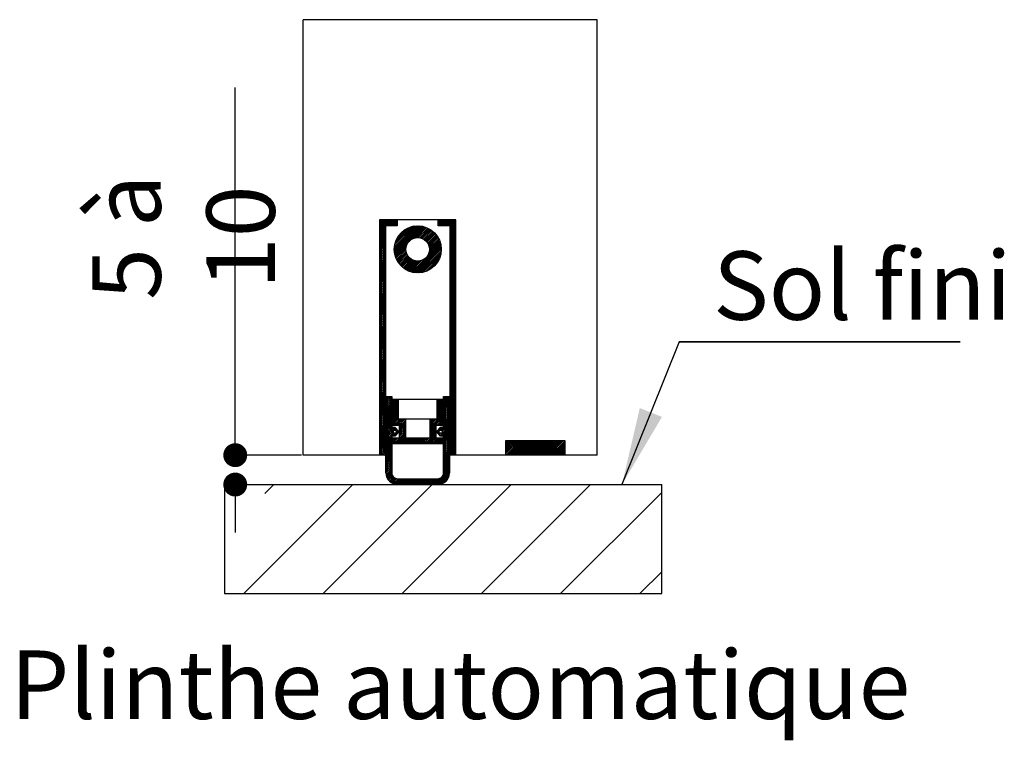
# Paper-space layout 'Feuille 1' of a CAD drawing. Extents: x 94 to 289, y -8 to 283.
# Drawn here: x 120 to 162, y 90 to 121 of the extents above; entities that cross this region are included whole.
import ezdxf

# ---------------------------------------------------------------- set-up
doc = ezdxf.new("R2010")
doc.units = 0
doc.header["$PDSIZE"] = -1
doc.linetypes.add('SLD-CONTINUE', pattern=[0])
doc.layers.get('0').update_dxf_attribs({"linetype": 'CONTINUOUS'})
doc.layers.get('Defpoints').update_dxf_attribs({"linetype": 'CONTINUOUS'})
doc.styles.add('SLDTEXTSTYLE0', font='TXT', dxfattribs={"width": 0.75})
doc.dimstyles.new('SLDDIMSTYLE2', dxfattribs={"dimtxt": 2.910417, "dimasz": 1.016, "dimexe": 0, "dimexo": 0.0625, "dimgap": 0.727604, "dimtad": 1, "dimlfac": 4, "dimrnd": 1e-09, "dimzin": 12, "dimdsep": 46, "dimtxsty": 'SLDTEXTSTYLE0', "dimblk1": 'DOT', "dimblk2": 'DOT', "dimsah": 1, "dimcen": 0.09, "dimadec": 0, "dimazin": 0, "dimtfac": 1, "dimtofl": 0, "dimtmove": 0, "dimatfit": 3, "dimldrblk": 'DOT', "dimfxl": 1, "dimtolj": 1, "dimtzin": 12, "dimarcsym": 0})

# ---------------------------------------------------------------- blocks, each defined once
blk = doc.blocks.new('_DOT')
at = {"color": 0, "linetype": 'ByBlock'}
blk.add_line((-0.5, 0), (-1, 0), dxfattribs=at)
at = {"color": 0, "linetype": 'ByBlock', "const_width": 0.5}
blk.add_lwpolyline([(-0.25, 0, 1), (0.25, 0, 1)], format="xyb", close=True, dxfattribs=at)
blk = doc.blocks.new('*D81')
at = {"color": 0, "linetype": 'SLD-CONTINUE', "lineweight": -2}
for p, q in [((128.945, 102.311), (128.945, 117.942)), ((128.945, 103.327), (128.945, 104.343)), ((131.766, 102.311), (128.945, 102.311)), ((128.553, 101.061), (128.945, 101.061)), ((128.945, 100.045), (128.945, 99.029))]:
    blk.add_line(p, q, dxfattribs=at)
at = {"layer": 'Defpoints', "color": 0}
for p in [(128.945, 102.311), (131.829, 102.311), (128.491, 101.061)]:
    blk.add_point(p, dxfattribs=at)
at = {"color": 0, "lineweight": -2, "xscale": 1.016, "yscale": 1.016, "zscale": 1.016}
for p, rotation in [((128.945, 102.311), 270), ((128.945, 101.061), 90)]:
    blk.add_blockref('_DOT', p, dxfattribs=dict(at, rotation=rotation))
at = {"color": 0, "insert": (126.748, 111.575), "char_height": 2.9104, "attachment_point": 5, "rotation": 90, "style": 'SLDTEXTSTYLE0'}
blk.add_mtext('\\A1;5 à 10', dxfattribs=at)
blk = doc.blocks.new('SW_NOTE_4')
at = {"color": 0, "linetype": 'SLD-CONTINUE'}
for p, q in [((0, 0), (11.94, 0)), ((11.94, 0), (0, 0)), ((0, 0), (11.94, 0)), ((11.94, 0), (0, 0)), ((0, 0), (11.94, 0)), ((11.94, 0), (0, 0))]:
    blk.add_line(p, q, dxfattribs=at)
at = {"color": 0, "linetype": 'Continuous', "insert": (1.44, 3.854), "char_height": 2.9104, "attachment_point": 1, "style": 'SLDTEXTSTYLE0'}
blk.add_mtext('Sol fini', dxfattribs=at)

psp = doc.layouts.new('Feuille 1')

# ---------------------------------------------------------------- linework, layer by layer
at = {"color": 7, "linetype": 'SLD-CONTINUE'}
for p, q in [((144.32852, 120.82679), (131.82852, 120.82679)), ((131.82852, 102.31147), (131.82852, 120.82679)), ((144.32852, 102.31147), (144.32852, 120.82679)), ((135.07852, 112.29666), (135.09333, 112.31147)), ((135.07852, 112.2265), (135.16349, 112.31147)), ((135.07852, 112.15634), (135.23365, 112.31147)), ((135.07852, 112.08619), (135.30381, 112.31147)), ((135.07852, 112.01603), (135.37396, 112.31147)), ((135.07852, 111.94587), (135.44412, 112.31147)), ((135.07852, 111.87571), (135.51428, 112.31147)), ((135.07852, 112.31147), (135.07852, 102.31147)), ((138.32852, 112.31147), (135.07852, 112.31147)), ((135.07852, 112.31147), (135.82852, 112.31147)), ((135.33444, 112.06147), (135.58444, 112.31147)), ((135.4046, 112.06147), (135.6546, 112.31147)), ((135.47475, 112.06147), (135.72475, 112.31147)), ((135.54491, 112.06147), (135.79491, 112.31147)), ((135.61507, 112.06147), (135.82852, 112.27492)), ((135.82852, 112.31147), (135.82852, 112.06147)), ((137.57852, 112.27096), (137.61903, 112.31147)), ((137.57852, 112.20081), (137.68919, 112.31147)), ((137.57852, 112.13065), (137.75934, 112.31147)), ((137.57852, 112.31147), (138.32852, 112.31147)), ((137.57852, 112.06147), (137.57852, 112.31147)), ((137.5795, 112.06147), (137.8295, 112.31147)), ((137.64966, 112.06147), (137.89966, 112.31147)), ((137.71982, 112.06147), (137.96982, 112.31147)), ((137.78998, 112.06147), (138.03998, 112.31147)), ((137.86013, 112.06147), (138.11013, 112.31147)), ((137.93029, 112.06147), (138.18029, 112.31147)), ((138.00045, 112.06147), (138.25045, 112.31147)), ((138.07061, 112.06147), (138.32061, 112.31147)), ((138.07852, 111.99922), (138.32852, 112.24922)), ((138.32852, 102.31147), (138.32852, 112.31147)), ((135.07852, 111.80555), (135.32852, 112.05555)), ((135.07852, 111.73539), (135.32852, 111.98539)), ((135.07852, 111.66524), (135.32852, 111.91524)), ((135.07852, 111.59508), (135.32852, 111.84508)), ((135.32852, 112.06147), (135.32852, 102.31147)), ((135.82852, 112.06147), (135.32852, 112.06147)), ((135.68523, 112.06147), (135.82852, 112.20476)), ((135.70408, 111.02795), (136.73704, 112.06091)), ((135.7042, 111.09822), (136.66677, 112.06079)), ((135.70846, 110.96217), (136.80282, 112.05653)), ((135.70988, 111.17406), (136.59093, 112.05511)), ((135.71662, 110.90017), (136.86482, 112.04837)), ((135.72287, 111.25721), (136.50778, 112.04212)), ((135.72803, 110.84142), (136.92357, 112.03696)), ((135.74629, 111.35079), (136.4142, 112.0187)), ((135.75539, 112.06147), (135.82852, 112.1346)), ((135.78716, 111.46181), (136.30318, 111.97783)), ((135.82555, 112.06147), (135.82852, 112.06444)), ((135.87171, 111.61652), (136.14847, 111.89328)), ((136.44803, 111.49126), (136.97942, 112.02265)), ((136.57033, 111.5434), (137.03267, 112.00575)), ((136.65632, 111.55923), (137.08353, 111.98645)), ((136.72811, 111.56086), (137.13218, 111.96494)), ((136.79113, 111.55373), (137.17874, 111.94134)), ((136.84777, 111.54021), (137.22332, 111.91576)), ((136.89927, 111.52156), (137.266, 111.88828)), ((136.94639, 111.49852), (137.30684, 111.85897)), ((136.98959, 111.47155), (137.34589, 111.82786)), ((137.02912, 111.44093), (137.38318, 111.79499)), ((138.07852, 112.06147), (137.57852, 112.06147)), ((138.07852, 111.92906), (138.32852, 112.17906)), ((138.07852, 111.85891), (138.32852, 112.10891)), ((138.07852, 102.31147), (138.07852, 112.06147)), ((138.07852, 111.78875), (138.32852, 112.03875)), ((138.07852, 111.71859), (138.32852, 111.96859)), ((138.07852, 111.64843), (138.32852, 111.89843)), ((138.07852, 111.57827), (138.32852, 111.82827)), ((135.07852, 111.52492), (135.32852, 111.77492)), ((135.07852, 111.45476), (135.32852, 111.70476)), ((135.07852, 111.3846), (135.32852, 111.6346)), ((135.07852, 111.31445), (135.32852, 111.56444)), ((135.07852, 111.24429), (135.32852, 111.49429)), ((135.07852, 111.17413), (135.32852, 111.42413)), ((137.06513, 111.40678), (137.41873, 111.76038)), ((137.09765, 111.36914), (137.45253, 111.72403)), ((137.1266, 111.32793), (137.48459, 111.68592)), ((137.15179, 111.28296), (137.51486, 111.64604)), ((137.17286, 111.23387), (137.54333, 111.60435)), ((137.18924, 111.1801), (137.56994, 111.56079)), ((137.19628, 110.97666), (137.63775, 111.41814)), ((137.2, 111.1207), (137.59461, 111.51531)), ((137.20347, 111.05401), (137.61725, 111.46779)), ((138.07852, 111.50811), (138.32852, 111.75812)), ((138.07852, 111.43796), (138.32852, 111.68796)), ((138.07852, 111.3678), (138.32852, 111.6178)), ((138.07852, 111.29764), (138.32852, 111.54764)), ((138.07852, 111.22748), (138.32852, 111.47748)), ((138.07852, 111.15732), (138.32852, 111.40732)), ((135.07852, 111.10397), (135.32852, 111.35397)), ((135.07852, 111.03381), (135.32852, 111.28381)), ((135.07852, 110.96365), (135.32852, 111.21365)), ((135.07852, 110.89349), (135.32852, 111.1435)), ((135.07852, 110.82334), (135.32852, 111.07334)), ((135.07852, 110.75318), (135.32852, 111.00318)), ((135.74234, 110.78557), (136.27373, 111.31696)), ((135.75924, 110.73232), (136.22159, 111.19466)), ((135.77854, 110.68146), (136.20576, 111.10867)), ((135.80005, 110.63281), (136.20413, 111.03688)), ((135.82365, 110.58625), (136.21126, 110.97386)), ((136.45323, 110.0933), (137.67169, 111.31176)), ((136.51039, 110.0803), (137.68469, 111.2546)), ((136.57059, 110.07034), (137.69465, 111.1944)), ((136.63428, 110.06387), (137.70112, 111.13071)), ((136.70204, 110.06147), (137.70352, 111.06296)), ((136.77473, 110.06401), (137.70098, 110.99026)), ((137.16921, 110.87943), (137.65596, 111.36619)), ((138.07852, 111.08717), (138.32852, 111.33716)), ((138.07852, 111.01701), (138.32852, 111.26701)), ((138.07852, 110.94685), (138.32852, 111.19685)), ((138.07852, 110.87669), (138.32852, 111.12669)), ((138.07852, 110.80653), (138.32852, 111.05653)), ((138.07852, 110.73637), (138.32852, 110.98637)), ((135.07852, 110.68302), (135.32852, 110.93302)), ((135.07852, 110.61286), (135.32852, 110.86286)), ((135.07852, 110.5427), (135.32852, 110.7927)), ((135.07852, 110.47255), (135.32852, 110.72255)), ((135.07852, 110.40239), (135.32852, 110.65239)), ((135.07852, 110.33223), (135.32852, 110.58223)), ((135.84923, 110.54167), (136.22478, 110.91722)), ((135.87671, 110.49899), (136.24343, 110.86572)), ((135.90602, 110.45815), (136.26647, 110.8186)), ((135.93713, 110.4191), (136.29344, 110.77541)), ((135.97, 110.38181), (136.32407, 110.73587)), ((136.00461, 110.34626), (136.35821, 110.69986)), ((136.04097, 110.31246), (136.39585, 110.66734)), ((136.07907, 110.2804), (136.43706, 110.63839)), ((136.11895, 110.25013), (136.48203, 110.6132)), ((136.16064, 110.22166), (136.53112, 110.59213)), ((136.2042, 110.19505), (136.58489, 110.57575)), ((136.24968, 110.17038), (136.64429, 110.56499)), ((136.2972, 110.14774), (136.71098, 110.56152)), ((136.34685, 110.12724), (136.78833, 110.56871)), ((136.3988, 110.10903), (136.88556, 110.59578)), ((136.85369, 110.07281), (137.69218, 110.9113)), ((136.94115, 110.09011), (137.67488, 110.82384)), ((137.04152, 110.12032), (137.64467, 110.72347)), ((137.16641, 110.17505), (137.58994, 110.59858)), ((138.07852, 110.66622), (138.32852, 110.91622)), ((138.07852, 110.59606), (138.32852, 110.84606)), ((138.07852, 110.5259), (138.32852, 110.7759)), ((138.07852, 110.45574), (138.32852, 110.70574)), ((138.07852, 110.38558), (138.32852, 110.63558)), ((138.07852, 110.31542), (138.32852, 110.56542)), ((135.07852, 110.26207), (135.32852, 110.51207)), ((135.07852, 110.19191), (135.32852, 110.44191)), ((135.07852, 110.12175), (135.32852, 110.37175)), ((135.07852, 110.0516), (135.32852, 110.3016)), ((135.07852, 109.98144), (135.32852, 110.23144)), ((135.07852, 109.91128), (135.32852, 110.16128)), ((138.07852, 110.24527), (138.32852, 110.49527)), ((138.07852, 110.17511), (138.32852, 110.42511)), ((138.07852, 110.10495), (138.32852, 110.35495)), ((138.07852, 110.03479), (138.32852, 110.28479)), ((138.07852, 109.96463), (138.32852, 110.21463)), ((138.07852, 109.89448), (138.32852, 110.14447)), ((135.07852, 109.84112), (135.32852, 110.09112)), ((135.07852, 109.77096), (135.32852, 110.02096)), ((135.07852, 109.7008), (135.32852, 109.95081)), ((135.07852, 109.63065), (135.32852, 109.88065)), ((135.07852, 109.56049), (135.32852, 109.81049)), ((135.07852, 109.49033), (135.32852, 109.74033)), ((138.07852, 109.82432), (138.32852, 110.07432)), ((138.07852, 109.75416), (138.32852, 110.00416)), ((138.07852, 109.684), (138.32852, 109.934)), ((138.07852, 109.61384), (138.32852, 109.86384)), ((138.07852, 109.54368), (138.32852, 109.79368)), ((138.07852, 109.47353), (138.32852, 109.72353)), ((135.07852, 109.42017), (135.32852, 109.67017)), ((135.07852, 109.35001), (135.32852, 109.60001)), ((135.07852, 109.27986), (135.32852, 109.52986)), ((135.07852, 109.2097), (135.32852, 109.4597)), ((135.07852, 109.13954), (135.32852, 109.38954)), ((135.07852, 109.06938), (135.32852, 109.31938)), ((138.07852, 109.40337), (138.32852, 109.65337)), ((138.07852, 109.33321), (138.32852, 109.58321)), ((138.07852, 109.26305), (138.32852, 109.51305)), ((138.07852, 109.19289), (138.32852, 109.44289)), ((138.07852, 109.12273), (138.32852, 109.37273)), ((138.07852, 109.05258), (138.32852, 109.30258)), ((135.07852, 108.99922), (135.32852, 109.24922)), ((135.07852, 108.92906), (135.32852, 109.17906)), ((135.07852, 108.85891), (135.32852, 109.10891)), ((135.07852, 108.78875), (135.32852, 109.03875)), ((135.07852, 108.71859), (135.32852, 108.96859)), ((135.07852, 108.64843), (135.32852, 108.89843)), ((138.07852, 108.98242), (138.32852, 109.23242)), ((138.07852, 108.91226), (138.32852, 109.16226)), ((138.07852, 108.8421), (138.32852, 109.0921)), ((138.07852, 108.77194), (138.32852, 109.02194)), ((138.07852, 108.70178), (138.32852, 108.95179)), ((138.07852, 108.63163), (138.32852, 108.88163)), ((135.07852, 108.57827), (135.32852, 108.82827)), ((135.07852, 108.50812), (135.32852, 108.75811)), ((135.07852, 108.43796), (135.32852, 108.68796)), ((135.07852, 108.3678), (135.32852, 108.6178)), ((135.07852, 108.29764), (135.32852, 108.54764)), ((135.07852, 108.22748), (135.32852, 108.47748)), ((138.07852, 108.56147), (138.32852, 108.81147)), ((138.07852, 108.49131), (138.32852, 108.74131)), ((138.07852, 108.42115), (138.32852, 108.67115)), ((138.07852, 108.35099), (138.32852, 108.60099)), ((138.07852, 108.28084), (138.32852, 108.53084)), ((138.07852, 108.21068), (138.32852, 108.46068)), ((135.07852, 108.15732), (135.32852, 108.40732)), ((135.07852, 108.08717), (135.32852, 108.33717)), ((135.07852, 108.01701), (135.32852, 108.26701)), ((135.07852, 107.94685), (135.32852, 108.19685)), ((135.07852, 107.87669), (135.32852, 108.12669)), ((135.07852, 107.80653), (135.32852, 108.05653)), ((138.07852, 108.14052), (138.32852, 108.39052)), ((138.07852, 108.07036), (138.32852, 108.32036)), ((138.07852, 108.0002), (138.32852, 108.2502)), ((138.07852, 107.93004), (138.32852, 108.18004)), ((138.07852, 107.85989), (138.32852, 108.10989)), ((138.07852, 107.78973), (138.32852, 108.03973)), ((135.07852, 107.73637), (135.32852, 107.98637)), ((135.07852, 107.66622), (135.32852, 107.91622)), ((135.07852, 107.59606), (135.32852, 107.84606)), ((135.07852, 107.5259), (135.32852, 107.7759)), ((135.07852, 107.45574), (135.32852, 107.70574)), ((135.07852, 107.38558), (135.32852, 107.63558)), ((138.07852, 107.71957), (138.32852, 107.96957)), ((138.07852, 107.64941), (138.32852, 107.89941)), ((138.07852, 107.57925), (138.32852, 107.82925)), ((138.07852, 107.50909), (138.32852, 107.75909)), ((138.07852, 107.43894), (138.32852, 107.68894)), ((138.07852, 107.36878), (138.32852, 107.61878)), ((135.07852, 107.31542), (135.32852, 107.56542)), ((135.07852, 107.24527), (135.32852, 107.49527)), ((135.07852, 107.17511), (135.32852, 107.42511)), ((135.07852, 107.10495), (135.32852, 107.35495)), ((135.07852, 107.03479), (135.32852, 107.28479)), ((135.07852, 106.96463), (135.32852, 107.21463)), ((138.07852, 107.29862), (138.32852, 107.54862)), ((138.07852, 107.22846), (138.32852, 107.47846)), ((138.07852, 107.1583), (138.32852, 107.4083)), ((138.07852, 107.08814), (138.32852, 107.33814)), ((138.07852, 107.01799), (138.32852, 107.26799)), ((138.07852, 106.94783), (138.32852, 107.19783)), ((135.07852, 106.89448), (135.32852, 107.14447)), ((135.07852, 106.82432), (135.32852, 107.07432)), ((135.07852, 106.75416), (135.32852, 107.00416)), ((135.07852, 106.684), (135.32852, 106.934)), ((135.07852, 106.61384), (135.32852, 106.86384)), ((135.07852, 106.54368), (135.32852, 106.79368)), ((138.07852, 106.87767), (138.32852, 107.12767)), ((138.07852, 106.80751), (138.32852, 107.05751)), ((138.07852, 106.73735), (138.32852, 106.98735)), ((138.07852, 106.6672), (138.32852, 106.9172)), ((138.07852, 106.59704), (138.32852, 106.84704)), ((138.07852, 106.52688), (138.32852, 106.77688)), ((135.07852, 106.47353), (135.32852, 106.72353)), ((135.07852, 106.40337), (135.32852, 106.65337)), ((135.07852, 106.33321), (135.32852, 106.58321)), ((135.07852, 106.26305), (135.32852, 106.51305)), ((135.07852, 106.19289), (135.32852, 106.44289)), ((135.07852, 106.12273), (135.32852, 106.37273)), ((138.07852, 106.45672), (138.32852, 106.70672)), ((138.07852, 106.38656), (138.32852, 106.63656)), ((138.07852, 106.3164), (138.32852, 106.5664)), ((138.07852, 106.24625), (138.32852, 106.49625)), ((138.07852, 106.17609), (138.32852, 106.42609)), ((138.07852, 106.10593), (138.32852, 106.35593)), ((135.07852, 106.05258), (135.32852, 106.30258)), ((135.07852, 105.98242), (135.32852, 106.23242)), ((135.07852, 105.91226), (135.32852, 106.16226)), ((135.07852, 105.8421), (135.32852, 106.0921)), ((135.07852, 105.77194), (135.32852, 106.02194)), ((135.07852, 105.70179), (135.32852, 105.95179)), ((138.07852, 106.03577), (138.32852, 106.28577)), ((138.07852, 105.96561), (138.32852, 106.21561)), ((138.07852, 105.89546), (138.32852, 106.14545)), ((138.07852, 105.8253), (138.32852, 106.0753)), ((138.07852, 105.75514), (138.32852, 106.00514)), ((138.07852, 105.68498), (138.32852, 105.93498)), ((135.07852, 105.63163), (135.32852, 105.88163)), ((135.07852, 105.56147), (135.32852, 105.81147)), ((135.07852, 105.49131), (135.32852, 105.74131)), ((135.07852, 105.42115), (135.32852, 105.67115)), ((135.07852, 105.35099), (135.32852, 105.60099)), ((135.07852, 105.28083), (135.32852, 105.53084)), ((138.07852, 105.61482), (138.32852, 105.86482)), ((138.07852, 105.54466), (138.32852, 105.79466)), ((138.07852, 105.47451), (138.32852, 105.72451)), ((138.07852, 105.40435), (138.32852, 105.65435)), ((138.07852, 105.33419), (138.32852, 105.58419)), ((138.07852, 105.26403), (138.32852, 105.51403)), ((135.07852, 105.21068), (135.32852, 105.46068)), ((135.07852, 105.14052), (135.32852, 105.39052)), ((135.07852, 105.07036), (135.32852, 105.32036)), ((135.07852, 105.0002), (135.32852, 105.2502)), ((135.07852, 104.93004), (135.32852, 105.18004)), ((135.07852, 104.85989), (135.32852, 105.10988)), ((138.07852, 105.19387), (138.32852, 105.44387)), ((138.07852, 105.12371), (138.32852, 105.37371)), ((138.07852, 105.05356), (138.32852, 105.30356)), ((138.07852, 104.9834), (138.32852, 105.2334)), ((138.07852, 104.91324), (138.32852, 105.16324)), ((138.07852, 104.84308), (138.32852, 105.09308)), ((135.07852, 104.78973), (135.32852, 105.03973)), ((135.07852, 104.71957), (135.32852, 104.96957)), ((135.07852, 104.64941), (135.32852, 104.89941)), ((135.07852, 104.57925), (135.32852, 104.82925)), ((135.07852, 104.50909), (135.32852, 104.75909)), ((135.07852, 104.43894), (135.32852, 104.68894)), ((135.35352, 104.7841), (135.3809, 104.81147)), ((135.35352, 104.71394), (135.45105, 104.81147)), ((135.35352, 104.64378), (135.52121, 104.81147)), ((135.35352, 104.57362), (135.59137, 104.81147)), ((135.35352, 104.81147), (135.60352, 104.81147)), ((135.35352, 101.56147), (135.35352, 104.81147)), ((135.35352, 104.50346), (135.60352, 104.75346)), ((135.35352, 104.4333), (135.60352, 104.6833)), ((135.60352, 104.81147), (135.60352, 103.49897)), ((135.62852, 104.63815), (135.67685, 104.68647)), ((135.62852, 104.56799), (135.747, 104.68647)), ((135.62852, 104.49783), (135.81716, 104.68647)), ((135.62852, 104.68647), (135.87852, 104.68647)), ((135.62852, 103.57397), (135.62852, 104.68647)), ((135.62852, 104.42767), (135.87852, 104.67767)), ((135.87852, 104.68647), (135.87852, 103.82397)), ((135.89102, 104.68647), (137.51602, 104.68647)), ((135.89102, 103.83647), (135.89102, 104.68647)), ((137.51602, 104.68647), (137.51602, 103.83647)), ((137.52852, 104.64387), (137.57112, 104.68647)), ((137.52852, 104.57371), (137.64128, 104.68647)), ((137.52852, 104.50356), (137.71143, 104.68647)), ((137.52852, 103.82397), (137.52852, 104.68647)), ((137.52852, 104.68647), (137.77852, 104.68647)), ((137.52852, 104.4334), (137.77852, 104.6834)), ((137.77852, 104.68647), (137.77852, 103.57397)), ((137.80352, 104.77856), (137.83644, 104.81147)), ((137.80352, 104.7084), (137.90659, 104.81147)), ((137.80352, 104.63824), (137.97675, 104.81147)), ((137.80352, 104.56808), (138.04691, 104.81147)), ((137.80352, 104.81147), (138.05352, 104.81147)), ((137.80352, 103.49897), (137.80352, 104.81147)), ((137.80352, 104.49792), (138.05352, 104.74792)), ((137.80352, 104.42776), (138.05352, 104.67776)), ((138.05352, 104.81147), (138.05352, 101.56147)), ((138.07852, 104.77292), (138.32852, 105.02292)), ((138.07852, 104.70276), (138.32852, 104.95277)), ((138.07852, 104.63261), (138.32852, 104.88261)), ((138.07852, 104.56245), (138.32852, 104.81245)), ((138.07852, 104.49229), (138.32852, 104.74229)), ((138.07852, 104.42213), (138.32852, 104.67213)), ((135.07852, 104.36878), (135.32852, 104.61878)), ((135.07852, 104.29862), (135.32852, 104.54862)), ((135.07852, 104.22846), (135.32852, 104.47846)), ((135.07852, 104.1583), (135.32852, 104.4083)), ((135.07852, 104.08815), (135.32852, 104.33814)), ((135.07852, 104.01799), (135.32852, 104.26799)), ((135.35352, 104.36314), (135.60352, 104.61315)), ((135.35352, 104.29299), (135.60352, 104.54299)), ((135.35352, 104.22283), (135.60352, 104.47283)), ((135.35352, 104.15267), (135.60352, 104.40267)), ((135.35352, 104.08251), (135.60352, 104.33251)), ((135.35352, 104.01235), (135.60352, 104.26235)), ((135.62852, 104.35751), (135.87852, 104.60751)), ((135.62852, 104.28735), (135.87852, 104.53735)), ((135.62852, 104.2172), (135.87852, 104.4672)), ((135.62852, 104.14704), (135.87852, 104.39704)), ((135.62852, 104.07688), (135.87852, 104.32688)), ((135.62852, 104.00672), (135.87852, 104.25672)), ((137.52852, 104.36324), (137.77852, 104.61324)), ((137.52852, 104.29308), (137.77852, 104.54308)), ((137.52852, 104.22292), (137.77852, 104.47292)), ((137.52852, 104.15276), (137.77852, 104.40277)), ((137.52852, 104.08261), (137.77852, 104.33261)), ((137.52852, 104.01245), (137.77852, 104.26245)), ((137.80352, 104.35761), (138.05352, 104.60761)), ((137.80352, 104.28745), (138.05352, 104.53745)), ((137.80352, 104.21729), (138.05352, 104.46729)), ((137.80352, 104.14713), (138.05352, 104.39713)), ((137.80352, 104.07697), (138.05352, 104.32697)), ((137.80352, 104.00682), (138.05352, 104.25682)), ((138.07852, 104.35197), (138.32852, 104.60197)), ((138.07852, 104.28181), (138.32852, 104.53181)), ((138.07852, 104.21166), (138.32852, 104.46166)), ((138.07852, 104.1415), (138.32852, 104.3915)), ((138.07852, 104.07134), (138.32852, 104.32134)), ((135.07852, 103.94783), (135.32852, 104.19783)), ((135.07852, 103.87767), (135.32852, 104.12767)), ((135.07852, 103.80751), (135.32852, 104.05751)), ((135.07852, 103.73735), (135.32852, 103.98735)), ((135.07852, 103.6672), (135.32852, 103.9172)), ((135.07852, 103.59704), (135.32852, 103.84704)), ((135.35352, 103.9422), (135.60352, 104.19219)), ((135.35352, 103.87204), (135.60352, 104.12204)), ((135.35352, 103.80188), (135.60352, 104.05188)), ((135.35352, 103.73172), (135.60352, 103.98172)), ((135.35352, 103.66156), (135.60352, 103.91156)), ((135.35352, 103.5914), (135.60352, 103.8414)), ((135.62852, 103.93656), (135.87852, 104.18656)), ((135.62852, 103.8664), (135.87852, 104.1164)), ((135.62852, 103.79625), (135.87852, 104.04625)), ((135.62852, 103.72609), (135.87852, 103.97609)), ((135.62852, 103.65593), (135.87852, 103.90593)), ((135.62852, 103.58577), (135.87852, 103.83577)), ((137.51602, 103.83647), (135.89102, 103.83647)), ((137.22852, 103.50197), (137.77852, 104.05197)), ((137.22852, 103.43181), (137.77852, 103.98181)), ((137.22852, 103.36166), (137.77852, 103.91166)), ((137.51099, 103.57397), (137.77852, 103.8415)), ((137.52852, 103.94229), (137.77852, 104.19229)), ((137.52852, 103.87213), (137.77852, 104.12213)), ((137.80352, 103.93666), (138.05352, 104.18666)), ((137.80352, 103.8665), (138.05352, 104.1165)), ((137.80352, 103.79634), (138.05352, 104.04634)), ((137.80352, 103.72618), (138.05352, 103.97618)), ((137.80352, 103.65602), (138.05352, 103.90602)), ((137.80352, 103.58586), (138.05352, 103.83587)), ((138.07852, 104.00118), (138.32852, 104.25118)), ((138.07852, 103.93102), (138.32852, 104.18102)), ((138.07852, 103.86087), (138.32852, 104.11087)), ((138.07852, 103.79071), (138.32852, 104.04071)), ((138.07852, 103.72055), (138.32852, 103.97055)), ((138.07852, 103.65039), (138.32852, 103.90039)), ((135.07852, 103.52688), (135.32852, 103.77688)), ((135.07852, 103.45672), (135.32852, 103.70672)), ((135.07852, 103.38656), (135.32852, 103.63656)), ((135.07852, 103.3164), (135.32852, 103.5664)), ((135.07852, 103.24625), (135.32852, 103.49625)), ((135.07852, 103.17609), (135.32852, 103.42609)), ((135.35352, 103.52125), (135.60352, 103.77125)), ((135.35352, 103.45109), (135.60352, 103.70109)), ((135.35352, 103.38093), (135.60352, 103.63093)), ((135.35352, 103.31077), (135.60352, 103.56077)), ((135.35352, 103.24061), (135.61188, 103.49897)), ((135.35352, 103.17045), (135.68204, 103.49897)), ((135.35352, 103.1003), (135.73995, 103.48672)), ((135.35352, 103.03014), (135.77382, 103.45044)), ((135.60352, 103.49897), (135.72852, 103.49897)), ((135.92852, 103.57397), (135.62852, 103.57397)), ((135.68688, 103.57397), (135.93688, 103.82397)), ((135.72852, 103.49897), (135.90352, 103.31147)), ((135.75704, 103.57397), (136.00704, 103.82397)), ((135.82719, 103.57397), (136.07719, 103.82397)), ((135.87852, 103.82397), (136.17852, 103.82397)), ((135.89735, 103.57397), (136.14735, 103.82397)), ((135.92852, 103.53498), (136.17852, 103.78498)), ((135.92852, 103.46482), (136.17852, 103.71482)), ((135.92852, 103.39466), (136.17852, 103.64466)), ((135.92852, 103.32451), (136.17852, 103.5745)), ((135.92852, 103.04897), (135.92852, 103.57397)), ((135.92852, 103.25435), (136.17852, 103.50435)), ((135.92852, 103.18419), (136.17852, 103.43419)), ((136.17852, 103.82397), (136.17852, 103.04897)), ((137.22852, 103.78261), (137.26988, 103.82397)), ((137.22852, 103.71245), (137.34004, 103.82397)), ((137.22852, 103.64229), (137.4102, 103.82397)), ((137.22852, 103.57213), (137.48036, 103.82397)), ((137.22852, 103.82397), (137.52852, 103.82397)), ((137.22852, 103.04897), (137.22852, 103.82397)), ((137.22852, 103.2915), (137.47852, 103.5415)), ((137.22852, 103.22134), (137.47852, 103.47134)), ((137.47852, 103.57397), (137.47852, 103.04897)), ((137.77852, 103.57397), (137.47852, 103.57397)), ((137.50352, 103.31147), (137.67852, 103.49897)), ((137.51588, 103.29823), (137.71663, 103.49897)), ((137.58115, 103.57397), (137.77852, 103.77134)), ((137.65131, 103.57397), (137.77852, 103.70118)), ((137.65136, 103.15307), (138.05352, 103.55523)), ((137.65848, 103.37067), (137.78678, 103.49897)), ((137.67852, 103.49897), (137.80352, 103.49897)), ((137.69242, 103.12397), (138.05352, 103.48507)), ((137.71794, 103.35997), (138.05352, 103.69555)), ((137.72147, 103.57397), (137.77852, 103.63102)), ((137.74101, 103.31288), (138.05352, 103.62539)), ((137.80352, 103.51571), (138.05352, 103.76571)), ((138.07852, 103.58023), (138.32852, 103.83023)), ((138.07852, 103.51007), (138.32852, 103.76007)), ((138.07852, 103.43992), (138.32852, 103.68992)), ((138.07852, 103.36976), (138.32852, 103.61976)), ((138.07852, 103.2996), (138.32852, 103.5496)), ((138.07852, 103.22944), (138.32852, 103.47944)), ((135.07852, 103.10593), (135.32852, 103.35593)), ((135.07852, 103.03577), (135.32852, 103.28577)), ((135.07852, 102.96561), (135.32852, 103.21561)), ((135.07852, 102.89545), (135.32852, 103.14546)), ((135.07852, 102.8253), (135.32852, 103.0753)), ((135.07852, 102.75514), (135.32852, 103.00514)), ((135.35352, 102.95998), (135.67416, 103.28062)), ((135.35352, 102.88982), (135.71431, 103.25061)), ((135.35352, 102.81966), (135.60352, 103.06966)), ((135.35352, 102.74951), (135.60352, 102.99951)), ((135.60352, 103.12397), (135.60352, 101.56147)), ((135.72852, 103.12397), (135.60352, 103.12397)), ((135.62852, 103.0245), (135.65299, 103.04897)), ((135.62852, 102.95435), (135.72314, 103.04897)), ((135.62852, 102.88419), (135.7933, 103.04897)), ((135.62852, 102.81403), (135.86346, 103.04897)), ((135.62852, 103.04897), (135.92852, 103.04897)), ((135.62852, 102.79897), (135.62852, 103.04897)), ((135.65783, 103.12397), (135.87543, 103.34157)), ((135.68362, 102.79897), (136.17852, 103.29387)), ((135.72799, 103.12397), (135.73604, 103.13202)), ((135.90352, 103.31147), (135.72852, 103.12397)), ((135.75378, 102.79897), (136.17852, 103.22371)), ((135.75937, 103.36583), (135.80769, 103.41415)), ((135.78938, 103.32568), (135.84156, 103.37786)), ((135.82393, 102.79897), (136.17852, 103.15356)), ((135.89409, 102.79897), (136.17852, 103.0834)), ((135.92852, 103.11403), (136.17852, 103.36403)), ((135.96425, 102.79897), (136.21425, 103.04897)), ((136.03441, 102.79897), (136.28441, 103.04897)), ((136.10457, 102.79897), (136.35457, 103.04897)), ((136.17473, 102.79897), (136.42473, 103.04897)), ((136.17852, 103.04897), (137.22852, 103.04897)), ((136.24488, 102.79897), (136.49488, 103.04897)), ((136.31504, 102.79897), (136.56504, 103.04897)), ((136.3852, 102.79897), (136.6352, 103.04897)), ((136.45536, 102.79897), (136.70536, 103.04897)), ((136.52552, 102.79897), (136.77552, 103.04897)), ((136.59568, 102.79897), (136.84568, 103.04897)), ((136.66583, 102.79897), (136.91583, 103.04897)), ((136.73599, 102.79897), (136.98599, 103.04897)), ((136.80615, 102.79897), (137.05615, 103.04897)), ((136.87631, 102.79897), (137.12631, 103.04897)), ((136.94647, 102.79897), (137.19647, 103.04897)), ((137.01663, 102.79897), (137.47852, 103.26086)), ((137.08678, 102.79897), (137.47852, 103.19071)), ((137.15694, 102.79897), (137.47852, 103.12055)), ((137.2271, 102.79897), (137.47852, 103.05039)), ((137.22852, 103.15118), (137.47852, 103.40118)), ((137.22852, 103.08102), (137.47852, 103.33102)), ((137.29726, 102.79897), (137.54726, 103.04897)), ((137.36742, 102.79897), (137.61742, 103.04897)), ((137.43757, 102.79897), (137.68757, 103.04897)), ((137.47852, 103.04897), (137.77852, 103.04897)), ((137.67852, 103.12397), (137.50352, 103.31147)), ((137.50773, 102.79897), (137.75773, 103.04897)), ((137.54975, 103.26194), (137.61932, 103.33151)), ((137.57789, 102.79897), (137.77852, 102.9996)), ((137.58362, 103.22565), (137.63002, 103.27205)), ((137.61749, 103.18936), (137.67712, 103.24898)), ((137.80352, 103.12397), (137.67852, 103.12397)), ((137.76257, 103.12397), (138.05352, 103.41491)), ((137.77852, 103.04897), (137.77852, 102.79897)), ((137.80352, 103.09476), (138.05352, 103.34476)), ((137.80352, 103.0246), (138.05352, 103.2746)), ((137.80352, 102.95444), (138.05352, 103.20444)), ((137.80352, 102.88428), (138.05352, 103.13428)), ((137.80352, 101.56147), (137.80352, 103.12397)), ((137.80352, 102.81412), (138.05352, 103.06412)), ((138.07852, 103.15928), (138.32852, 103.40928)), ((138.07852, 103.08913), (138.32852, 103.33912)), ((138.07852, 103.01897), (138.32852, 103.26897)), ((138.07852, 102.94881), (138.32852, 103.19881)), ((138.07852, 102.87865), (138.32852, 103.12865)), ((138.07852, 102.80849), (138.32852, 103.05849)), ((135.07852, 102.68498), (135.32852, 102.93498)), ((135.07852, 102.61482), (135.32852, 102.86482)), ((135.07852, 102.54466), (135.32852, 102.79466)), ((135.07852, 102.4745), (135.32852, 102.72451)), ((135.07852, 102.40435), (135.32852, 102.65435)), ((135.07852, 102.33419), (135.32852, 102.58419)), ((135.35352, 102.67935), (135.60352, 102.92935)), ((135.35352, 102.60919), (135.60352, 102.85919)), ((135.35352, 102.53903), (135.60352, 102.78903)), ((135.35352, 102.46887), (135.60352, 102.71887)), ((135.35352, 102.39871), (135.60352, 102.64871)), ((135.35352, 102.32856), (135.60352, 102.57856)), ((137.77852, 102.79897), (135.62852, 102.79897)), ((137.64805, 102.79897), (137.77852, 102.92944)), ((137.71821, 102.79897), (137.77852, 102.85928)), ((137.80352, 102.74397), (138.05352, 102.99397)), ((137.80352, 102.67381), (138.05352, 102.92381)), ((137.80352, 102.60365), (138.05352, 102.85365)), ((137.80352, 102.53349), (138.05352, 102.78349)), ((137.80352, 102.46333), (138.05352, 102.71333)), ((137.80352, 102.39318), (138.05352, 102.64317)), ((138.07852, 102.73833), (138.32852, 102.98833)), ((138.07852, 102.66817), (138.32852, 102.91818)), ((138.07852, 102.59802), (138.32852, 102.84802)), ((138.07852, 102.52786), (138.32852, 102.77786)), ((138.07852, 102.4577), (138.32852, 102.7077)), ((138.07852, 102.38754), (138.32852, 102.63754)), ((140.45352, 102.86827), (140.52172, 102.93647)), ((140.45352, 102.79811), (140.59188, 102.93647)), ((140.45352, 102.72795), (140.66204, 102.93647)), ((140.45352, 102.65779), (140.7322, 102.93647)), ((140.45352, 102.58764), (140.80235, 102.93647)), ((140.45352, 102.51748), (140.87251, 102.93647)), ((140.45352, 102.44732), (140.94267, 102.93647)), ((140.45352, 102.37716), (141.01283, 102.93647)), ((140.45352, 102.93647), (142.95352, 102.93647)), ((140.45352, 102.31147), (140.45352, 102.93647)), ((140.45799, 102.31147), (141.08299, 102.93647)), ((140.52815, 102.31147), (141.15315, 102.93647)), ((140.5983, 102.31147), (141.2233, 102.93647)), ((140.66846, 102.31147), (141.29346, 102.93647)), ((140.73862, 102.31147), (141.36362, 102.93647)), ((140.80878, 102.31147), (141.43378, 102.93647)), ((140.87894, 102.31147), (141.50394, 102.93647)), ((140.9491, 102.31147), (141.57409, 102.93647)), ((141.01925, 102.31147), (141.64425, 102.93647)), ((141.08941, 102.31147), (141.71441, 102.93647)), ((141.15957, 102.31147), (141.78457, 102.93647)), ((141.22973, 102.31147), (141.85473, 102.93647)), ((141.29989, 102.31147), (141.92489, 102.93647)), ((141.37004, 102.31147), (141.99504, 102.93647)), ((141.4402, 102.31147), (142.0652, 102.93647)), ((141.51036, 102.31147), (142.13536, 102.93647)), ((141.58052, 102.31147), (142.20552, 102.93647)), ((141.65068, 102.31147), (142.27568, 102.93647)), ((141.72084, 102.31147), (142.34584, 102.93647)), ((141.79099, 102.31147), (142.41599, 102.93647)), ((141.86115, 102.31147), (142.48615, 102.93647)), ((141.93131, 102.31147), (142.55631, 102.93647)), ((142.00147, 102.31147), (142.62647, 102.93647)), ((142.07163, 102.31147), (142.69663, 102.93647)), ((142.14179, 102.31147), (142.76679, 102.93647)), ((142.21194, 102.31147), (142.83694, 102.93647)), ((142.2821, 102.31147), (142.9071, 102.93647)), ((142.35226, 102.31147), (142.95352, 102.91273)), ((142.42242, 102.31147), (142.95352, 102.84257)), ((142.49258, 102.31147), (142.95352, 102.77241)), ((142.56273, 102.31147), (142.95352, 102.70226)), ((142.63289, 102.31147), (142.95352, 102.6321)), ((142.95352, 102.93647), (142.95352, 102.31147)), ((135.07852, 102.31147), (131.82852, 102.31147)), ((135.32852, 102.31147), (135.07852, 102.31147)), ((135.12596, 102.31147), (135.32852, 102.51403)), ((135.19612, 102.31147), (135.32852, 102.44387)), ((135.26628, 102.31147), (135.32852, 102.37371)), ((135.35352, 102.2584), (135.60352, 102.5084)), ((135.35352, 102.18824), (135.60352, 102.43824)), ((135.35352, 102.11808), (135.60352, 102.36808)), ((135.35352, 102.04792), (135.60352, 102.29792)), ((135.35352, 101.97777), (135.60352, 102.22776)), ((137.80352, 102.32302), (138.05352, 102.57302)), ((137.80352, 102.25286), (138.05352, 102.50286)), ((137.80352, 102.1827), (138.05352, 102.4327)), ((137.80352, 102.11254), (138.05352, 102.36254)), ((137.80352, 102.04238), (138.05352, 102.29238)), ((137.80352, 101.97223), (138.05352, 102.22223)), ((138.07852, 102.31738), (138.32852, 102.56738)), ((138.32852, 102.31147), (138.07852, 102.31147)), ((138.14276, 102.31147), (138.32852, 102.49723)), ((138.21292, 102.31147), (138.32852, 102.42707)), ((138.28308, 102.31147), (138.32852, 102.35691)), ((144.32852, 102.31147), (138.32852, 102.31147)), ((142.95352, 102.31147), (140.45352, 102.31147)), ((142.70305, 102.31147), (142.95352, 102.56194)), ((142.77321, 102.31147), (142.95352, 102.49178)), ((142.84337, 102.31147), (142.95352, 102.42162)), ((142.91353, 102.31147), (142.95352, 102.35146)), ((135.35352, 101.90761), (135.60352, 102.15761)), ((135.35352, 101.83745), (135.60352, 102.08745)), ((135.35352, 101.76729), (135.60352, 102.01729)), ((135.35352, 101.69713), (135.60352, 101.94713)), ((135.35352, 101.62697), (135.60352, 101.87697)), ((135.35354, 101.55684), (135.60352, 101.80682)), ((137.80331, 101.55106), (138.05352, 101.80128)), ((137.80352, 101.90207), (138.05352, 102.15207)), ((137.80352, 101.83191), (138.05352, 102.08191)), ((137.80352, 101.76175), (138.05352, 102.01175)), ((137.80352, 101.69159), (138.05352, 101.94159)), ((137.80352, 101.62143), (138.05352, 101.87143)), ((135.35843, 101.49157), (135.60352, 101.73666)), ((135.37025, 101.43322), (135.60352, 101.6665)), ((135.38749, 101.38031), (135.60352, 101.59634)), ((135.40931, 101.33197), (135.60572, 101.52838)), ((135.43516, 101.28766), (135.61992, 101.47242)), ((135.46473, 101.24708), (135.64351, 101.42585)), ((135.49786, 101.21004), (135.67464, 101.38682)), ((135.53447, 101.17649), (135.71281, 101.35483)), ((135.57462, 101.14649), (135.7584, 101.33027)), ((137.38387, 101.06147), (137.65571, 101.33331)), ((137.45403, 101.06147), (138.05352, 101.66096)), ((137.52419, 101.06147), (138.05352, 101.5908)), ((137.59617, 101.06329), (138.0517, 101.51882)), ((137.68104, 101.078), (138.03699, 101.43395)), ((137.78168, 101.45928), (138.05352, 101.73112)), ((128.49079, 101.06147), (147.07852, 101.06147)), ((129.31003, 96.42538), (133.94612, 101.06147)), ((130.20349, 100.68644), (130.57852, 101.06147)), ((132.67763, 96.42538), (137.31371, 101.06147)), ((135.61846, 101.12017), (135.81305, 101.31477)), ((135.66629, 101.09785), (135.87992, 101.31147)), ((135.71862, 101.08001), (135.95007, 101.31147)), ((135.77624, 101.06748), (136.02023, 101.31147)), ((135.84056, 101.06164), (136.09039, 101.31147)), ((135.85352, 101.31147), (137.55352, 101.31147)), ((137.55352, 101.06147), (135.85352, 101.06147)), ((135.91055, 101.06147), (136.16055, 101.31147)), ((135.98071, 101.06147), (136.23071, 101.31147)), ((136.04522, 96.42538), (140.68131, 101.06147)), ((136.05087, 101.06147), (136.30087, 101.31147)), ((136.12102, 101.06147), (136.37102, 101.31147)), ((136.19118, 101.06147), (136.44118, 101.31147)), ((136.26134, 101.06147), (136.51134, 101.31147)), ((136.3315, 101.06147), (136.5815, 101.31147)), ((136.40166, 101.06147), (136.65166, 101.31147)), ((136.47182, 101.06147), (136.72182, 101.31147)), ((136.54197, 101.06147), (136.79197, 101.31147)), ((136.61213, 101.06147), (136.86213, 101.31147)), ((136.68229, 101.06147), (136.93229, 101.31147)), ((136.75245, 101.06147), (137.00245, 101.31147)), ((136.82261, 101.06147), (137.07261, 101.31147)), ((136.89276, 101.06147), (137.14277, 101.31147)), ((136.96292, 101.06147), (137.21292, 101.31147)), ((137.03308, 101.06147), (137.28308, 101.31147)), ((137.10324, 101.06147), (137.35324, 101.31147)), ((137.1734, 101.06147), (137.4234, 101.31147)), ((137.24356, 101.06147), (137.49356, 101.31147)), ((137.31371, 101.06147), (137.56393, 101.31168)), ((137.79916, 101.12597), (137.98902, 101.31583)), ((139.41282, 96.42538), (144.04891, 101.06147)), ((147.07852, 96.42538), (147.07852, 101.06147)), ((142.78042, 96.42538), (147.07852, 100.72349)), ((146.14801, 96.42538), (147.07852, 97.35589))]:
    psp.add_line(p, q, dxfattribs=at)
at = {"color": 7, "linetype": 'Continuous'}
psp.add_line((147.82278, 107.12529), (145.38833, 101.06147), dxfattribs=at)
at = {"color": 7, "linetype": 'SLD-CONTINUE', "flags": 128}
psp.add_lwpolyline([(128.49079, 101.06147), (128.49079, 98.97374), (128.49079, 96.42538), (129.31003, 96.42538), (132.67763, 96.42538), (136.04522, 96.42538), (139.41282, 96.42538), (142.78042, 96.42538), (146.14801, 96.42538), (147.07852, 96.42538)], dxfattribs=at)
at = {"color": 7, "linetype": 'SLD-CONTINUE'}
for centre, radius in [((136.70352, 111.06147), 1), ((136.70352, 111.06147), 0.5), ((135.72852, 103.31147), 0.0625), ((137.67852, 103.31147), 0.0625)]:
    psp.add_circle(centre, radius, dxfattribs=at)
for centre, radius, start, end in [((135.85352, 101.56147), 0.5, 180.000152, 269.999955), ((135.85352, 101.56147), 0.25, 180.000001, 270.000319), ((137.55352, 101.56147), 0.25, 269.999681, 359.999999), ((137.55352, 101.56147), 0.5, 270.000008, 359.999939)]:
    psp.add_arc(centre, radius, start, end, dxfattribs=at)
at = {"color": 7, "linetype": 'Continuous'}
psp.add_solid([(145.38833, 101.06147), (147.08997, 103.93648), (146.14712, 104.31501)], dxfattribs=at)

# ---------------------------------------------------------------- block references
psp.add_blockref('SW_NOTE_4', (147.82278, 107.12529), dxfattribs=at)

# ---------------------------------------------------------------- texts
at = {"color": 7, "linetype": 'Continuous', "insert": (119.3774, 94.00682), "char_height": 2.9104167, "attachment_point": 1, "style": 'SLDTEXTSTYLE0'}
psp.add_mtext('Plinthe automatique', dxfattribs=at)

# ---------------------------------------------------------------- dimensions: what is measured, and where the dimension line sits
at = {"color": 7, "linetype": 'SLD-CONTINUE'}
dim = psp.add_linear_dim(base=(128.94549, 102.31147), p1=(128.49079, 101.06147), p2=(131.82852, 102.31147), angle=90, text='<> à 10', dimstyle='SLDDIMSTYLE2', dxfattribs=at)
dim.commit()
dim.dimension.update_dxf_attribs({"geometry": '*D81', "text_midpoint": (128.94549, 111.575), "dimtype": 160})

doc.saveas('drawing.dxf')
